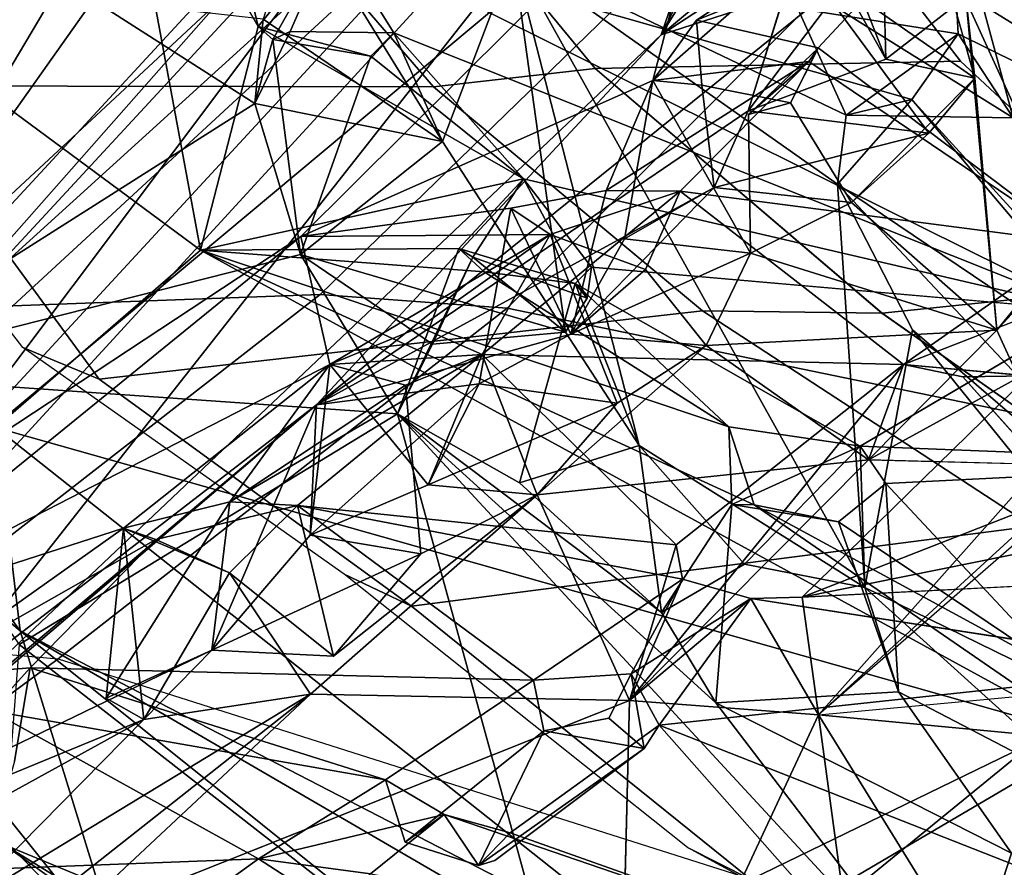
# Model space of a CAD drawing. Units: inches. Extents: x -2 to 221, y -6 to 168.
# Drawn here: x 94 to 96, y 41 to 42 of the extents above; entities that cross this region are included whole.
import ezdxf

# ---------------------------------------------------------------- set-up
doc = ezdxf.new("R2010")
doc.units = ezdxf.units.IN
doc.header["$MEASUREMENT"] = 0
for name, color, linetype in [('SEAT-BACK', 5, 'Continuous'), ('SEAT-BACKFABRIC', 5, 'Continuous'), ('SEAT-OTHER', 7, 'Continuous')]:
    doc.layers.add(name, color=color, linetype=linetype)
doc.styles.get("Standard").update_dxf_attribs({"font": 'arial.ttf'})

# ---------------------------------------------------------------- blocks, each defined once
blk = doc.blocks.new('1MIRRA2_ARMS_ADJLUMBAR_BFLY_0T')
at = {"layer": 'SEAT-BACK'}
for points in [[(-7.2383, 8.9627, 19.4145), (-7.0385, 9.0017, 19.3626), (-7.9041, 8.3096, 18.2281)], [(-7.5204, 8.4279, 18.4236), (-7.9041, 8.3096, 18.2281), (-7.0385, 9.0017, 19.3626)], [(-6.8443, 8.8508, 20.1828), (-6.4982, 8.4159, 20.6874), (-6.3756, 8.8913, 21.113)], [(-7.8664, 8.872, 32.7169), (-7.6239, 8.2838, 32.3855), (-7.9241, 8.8285, 33.2438)], [(-7.5428, 8.2044, 32.1097), (-7.8664, 8.872, 32.7169), (-7.2564, 8.0823, 30.6545)], [(-7.5428, 8.2044, 32.1097), (-7.6239, 8.2838, 32.3855), (-7.8664, 8.872, 32.7169)], [(-7.2564, 8.0823, 30.6545), (-7.8664, 8.872, 32.7169), (-7.7678, 8.6879, 32.265)], [(-6.592, 8.8711, 20.0385), (-7.0759, 8.2173, 19.1583), (-7.2831, 8.4568, 18.8648)], [(-6.592, 8.8711, 20.0385), (-6.5165, 8.3211, 20.1777), (-7.0759, 8.2173, 19.1583)], [(-6.9351, 8.8642, 19.3271), (-7.2831, 8.4568, 18.8648), (-7.5204, 8.4279, 18.4236)], [(-7.2206, 8.6519, 19.4525), (-6.7079, 8.3473, 20.2357), (-6.8443, 8.8508, 20.1828)], [(-6.8443, 8.8508, 20.1828), (-6.7079, 8.3473, 20.2357), (-6.4982, 8.4159, 20.6874)], [(-7.8437, 8.5003, 33.191), (-7.9241, 8.8285, 33.2438), (-7.6239, 8.2838, 32.3855)], [(-7.7416, 8.8346, 31.8839), (-7.4138, 8.7496, 31.4863), (-6.4926, 7.8979, 28.8262)], [(-6.4926, 7.8979, 28.8262), (-6.2778, 7.4924, 27.7332), (-7.7416, 8.8346, 31.8839)], [(-7.7416, 8.8346, 31.8839), (-6.2778, 7.4924, 27.7332), (-7.725, 8.6309, 31.8123)], [(-7.408, 8.7948, 31.9614), (-6.2184, 7.696, 28.6566), (-7.4138, 8.7496, 31.4863)], [(-6.2786, 7.5521, 28.7359), (-7.408, 8.7948, 31.9614), (-7.3503, 8.5406, 31.7573)], [(-6.2786, 7.5521, 28.7359), (-6.2184, 7.696, 28.6566), (-7.408, 8.7948, 31.9614)], [(-6.2184, 7.696, 28.6566), (-6.4926, 7.8979, 28.8262), (-7.4138, 8.7496, 31.4863)], [(-7.8074, 8.701, 33.7961), (-7.8613, 8.2531, 33.8503), (-7.7866, 8.1498, 33.5929)], [(-7.6138, 8.4618, 33.0956), (-7.8074, 8.701, 33.7961), (-7.7866, 8.1498, 33.5929)], [(-7.2564, 8.0823, 30.6545), (-7.7678, 8.6879, 32.265), (-7.725, 8.6309, 31.8123)], [(-7.5747, 8.5533, 32.9127), (-7.4005, 8.3074, 32.2848), (-7.514, 8.6594, 32.5424)], [(-7.5362, 8.429, 18.9926), (-7.2672, 7.9876, 19.2737), (-7.2206, 8.6519, 19.4525)], [(-7.2096, 8.0667, 31.6732), (-7.514, 8.6594, 32.5424), (-7.4005, 8.3074, 32.2848)], [(-7.2096, 8.0667, 31.6732), (-7.0599, 8.1004, 31.1162), (-7.514, 8.6594, 32.5424)], [(-7.0599, 8.1004, 31.1162), (-7.3503, 8.5406, 31.7573), (-7.514, 8.6594, 32.5424)], [(-7.081, 8.1007, 19.5941), (-7.2206, 8.6519, 19.4525), (-7.2672, 7.9876, 19.2737)], [(-7.081, 8.1007, 19.5941), (-6.9047, 8.154, 19.8882), (-7.2206, 8.6519, 19.4525)], [(-7.2206, 8.6519, 19.4525), (-6.9047, 8.154, 19.8882), (-6.7837, 8.3429, 20.1343)], [(-7.2206, 8.6519, 19.4525), (-6.7837, 8.3429, 20.1343), (-6.7079, 8.3473, 20.2357)], [(-6.2778, 7.4924, 27.7332), (-6.8245, 7.6799, 29.414), (-7.725, 8.6309, 31.8123)], [(-6.8245, 7.6799, 29.414), (-7.2564, 8.0823, 30.6545), (-7.725, 8.6309, 31.8123)], [(-7.4005, 8.3074, 32.2848), (-7.5747, 8.5533, 32.9127), (-7.4138, 8.2696, 32.4159)], [(-7.4138, 8.2696, 32.4159), (-7.5747, 8.5533, 32.9127), (-7.5636, 8.4162, 32.9324)], [(-7.3503, 8.5406, 31.7573), (-6.5726, 7.6109, 29.7066), (-6.2786, 7.5521, 28.7359)], [(-7.0599, 8.1004, 31.1162), (-6.5726, 7.6109, 29.7066), (-7.3503, 8.5406, 31.7573)], [(-7.5944, 8.089, 32.3765), (-7.874, 8.4433, 33.3046), (-7.8437, 8.5003, 33.191)], [(-7.5944, 8.089, 32.3765), (-7.8437, 8.5003, 33.191), (-7.6239, 8.2838, 32.3855)], [(-7.2831, 8.4568, 18.8648), (-7.9226, 7.6498, 17.8963), (-7.5204, 8.4279, 18.4236)], [(-7.6448, 7.1771, 18.2442), (-7.9226, 7.6498, 17.8963), (-7.2831, 8.4568, 18.8648)], [(-7.7866, 8.1498, 33.5929), (-7.6945, 8.0017, 33.2327), (-7.6138, 8.4618, 33.0956)], [(-7.6138, 8.4618, 33.0956), (-7.6945, 8.0017, 33.2327), (-7.5636, 8.4162, 32.9324)], [(-7.0759, 8.2173, 19.1583), (-7.6448, 7.1771, 18.2442), (-7.2831, 8.4568, 18.8648)], [(-8.0494, 7.7726, 18.2123), (-7.7699, 8.4469, 18.6867), (-8.9229, 6.5725, 17.0716)], [(-8.6655, 7.192, 17.3037), (-8.9229, 6.5725, 17.0716), (-7.7699, 8.4469, 18.6867)], [(-7.7699, 8.4469, 18.6867), (-8.0494, 7.7726, 18.2123), (-7.5362, 8.429, 18.9926)], [(-7.874, 8.4433, 33.3046), (-7.5944, 8.089, 32.3765), (-7.8651, 8.3787, 33.3393)], [(-7.5204, 8.4279, 18.4236), (-7.9226, 7.6498, 17.8963), (-8.5973, 6.5777, 16.8914)], [(-8.2016, 7.5778, 17.5167), (-7.5204, 8.4279, 18.4236), (-8.5973, 6.5777, 16.8914)], [(-7.5204, 8.4279, 18.4236), (-8.2016, 7.5778, 17.5167), (-7.9041, 8.3096, 18.2281)], [(-8.0494, 7.7726, 18.2123), (-7.2672, 7.9876, 19.2737), (-7.5362, 8.429, 18.9926)], [(-7.5779, 7.8291, 32.8193), (-7.5636, 8.4162, 32.9324), (-7.6945, 8.0017, 33.2327)], [(-7.8651, 8.3787, 33.3393), (-7.5944, 8.089, 32.3765), (-7.6016, 7.7168, 32.4544)], [(-6.9047, 8.154, 19.8882), (-6.8064, 8.1445, 20.095), (-6.7837, 8.3429, 20.1343)], [(-7.4005, 8.3074, 32.2848), (-7.6239, 8.2838, 32.3855), (-7.5988, 8.3274, 32.2646)], [(-7.5428, 8.2044, 32.1097), (-7.5988, 8.3274, 32.2646), (-7.6239, 8.2838, 32.3855)], [(-7.3697, 8.1833, 32.2256), (-7.5988, 8.3274, 32.2646), (-7.5428, 8.2044, 32.1097)], [(-7.5988, 8.3274, 32.2646), (-7.3697, 8.1833, 32.2256), (-7.4005, 8.3074, 32.2848)], [(-7.0759, 8.2173, 19.1583), (-6.5165, 8.3211, 20.1777), (-6.8147, 8.1501, 19.6442)], [(-6.8147, 8.1501, 19.6442), (-6.5165, 8.3211, 20.1777), (-6.5857, 8.2045, 20.1253)], [(-7.4005, 8.3074, 32.2848), (-7.4525, 8.1835, 32.3681), (-7.6239, 8.2838, 32.3855)], [(-7.4138, 8.2696, 32.4159), (-7.4525, 8.1835, 32.3681), (-7.4005, 8.3074, 32.2848)], [(-7.3697, 8.1833, 32.2256), (-7.2096, 8.0667, 31.6732), (-7.4005, 8.3074, 32.2848)], [(-7.6239, 8.2838, 32.3855), (-7.4525, 8.1835, 32.3681), (-7.5944, 8.089, 32.3765)], [(-7.4525, 8.1835, 32.3681), (-7.4138, 8.2696, 32.4159), (-7.3742, 8.1042, 32.3091)], [(-7.7866, 8.1498, 33.5929), (-7.8613, 8.2531, 33.8503), (-7.8456, 8.0583, 33.5537)], [(-7.3732, 7.5714, 18.7134), (-7.6448, 7.1771, 18.2442), (-7.0759, 8.2173, 19.1583)], [(-7.3732, 7.5714, 18.7134), (-7.0759, 8.2173, 19.1583), (-7.2822, 7.601, 18.8956)], [(-7.1013, 7.8866, 19.1699), (-7.2822, 7.601, 18.8956), (-7.0759, 8.2173, 19.1583)], [(-7.0741, 7.916, 19.2564), (-7.1013, 7.8866, 19.1699), (-7.0759, 8.2173, 19.1583)], [(-6.8147, 8.1501, 19.6442), (-6.9928, 7.8405, 19.4031), (-7.0759, 8.2173, 19.1583)], [(-6.9928, 7.8405, 19.4031), (-7.0741, 7.916, 19.2564), (-7.0759, 8.2173, 19.1583)], [(-7.5428, 8.2044, 32.1097), (-7.4304, 7.9605, 31.8122), (-7.5501, 8.0622, 32.2691)], [(-7.4087, 8.0897, 31.6536), (-7.5428, 8.2044, 32.1097), (-7.2564, 8.0823, 30.6545)], [(-7.4087, 8.0897, 31.6536), (-7.4304, 7.9605, 31.8122), (-7.5428, 8.2044, 32.1097)], [(-6.5857, 8.2045, 20.1253), (-6.7074, 8.0636, 19.8636), (-6.8147, 8.1501, 19.6442)], [(-7.4525, 8.1835, 32.3681), (-7.3742, 8.1042, 32.3091), (-7.5501, 8.0622, 32.2691)], [(-7.3697, 8.1833, 32.2256), (-7.3742, 8.1042, 32.3091), (-7.1977, 7.889, 31.6848)], [(-7.3697, 8.1833, 32.2256), (-7.2334, 7.9782, 31.774), (-7.2096, 8.0667, 31.6732)], [(-7.2334, 7.9782, 31.774), (-7.3697, 8.1833, 32.2256), (-7.1977, 7.889, 31.6848)], [(-7.8456, 8.0583, 33.5537), (-7.804, 8.0193, 33.5572), (-7.7866, 8.1498, 33.5929)], [(-7.7347, 7.9332, 33.3609), (-7.7866, 8.1498, 33.5929), (-7.804, 8.0193, 33.5572)], [(-7.6945, 8.0017, 33.2327), (-7.7866, 8.1498, 33.5929), (-7.7347, 7.9332, 33.3609)], [(-7.081, 8.1007, 19.5941), (-6.8299, 8.1329, 19.7219), (-6.9047, 8.154, 19.8882)], [(-6.8147, 8.1501, 19.6442), (-6.8493, 8.0187, 19.6623), (-6.9928, 7.8405, 19.4031)], [(-6.9047, 8.154, 19.8882), (-6.9489, 7.9353, 19.8343), (-6.8064, 8.1445, 20.095)], [(-6.8207, 8.1129, 19.8185), (-6.9047, 8.154, 19.8882), (-6.8299, 8.1329, 19.7219)], [(-6.8493, 8.0187, 19.6623), (-6.8147, 8.1501, 19.6442), (-6.8299, 8.1329, 19.7219)], [(-6.8147, 8.1501, 19.6442), (-6.7074, 8.0636, 19.8636), (-6.8299, 8.1329, 19.7219)], [(-6.9489, 7.9353, 19.8343), (-6.6765, 8.1028, 20.3363), (-6.8064, 8.1445, 20.095)], [(-6.8493, 8.0187, 19.6623), (-6.8299, 8.1329, 19.7219), (-7.081, 8.1007, 19.5941)], [(-6.7074, 8.0636, 19.8636), (-6.8207, 8.1129, 19.8185), (-6.8299, 8.1329, 19.7219)], [(-6.7074, 8.0636, 19.8636), (-6.822, 7.9918, 19.7458), (-6.8207, 8.1129, 19.8185)], [(-7.3742, 8.1042, 32.3091), (-7.5779, 7.8291, 32.8193), (-7.4599, 7.655, 32.4333)], [(-7.3742, 8.1042, 32.3091), (-7.4599, 7.655, 32.4333), (-7.4198, 7.6623, 32.3211)], [(-7.1977, 7.889, 31.6848), (-7.3742, 8.1042, 32.3091), (-7.4198, 7.6623, 32.3211)], [(-7.081, 8.1007, 19.5941), (-7.2672, 7.9876, 19.2737), (-7.1856, 7.9467, 19.4323)], [(-7.0599, 8.1004, 31.1162), (-7.2096, 8.0667, 31.6732), (-7.0577, 7.8095, 31.2249)], [(-7.1718, 7.7916, 19.4557), (-7.081, 8.1007, 19.5941), (-7.1856, 7.9467, 19.4323)], [(-7.1718, 7.7916, 19.4557), (-6.9489, 7.9353, 19.8343), (-7.081, 8.1007, 19.5941)], [(-6.8777, 7.6897, 30.6657), (-6.5726, 7.6109, 29.7066), (-7.0599, 8.1004, 31.1162)], [(-7.0599, 8.1004, 31.1162), (-7.0577, 7.8095, 31.2249), (-7.0269, 7.8553, 31.1157)], [(-6.9489, 7.9353, 19.8343), (-6.732, 7.8527, 20.2961), (-6.6765, 8.1028, 20.3363)], [(-7.5944, 8.089, 32.3765), (-7.3616, 7.8246, 31.6583), (-7.6016, 7.7168, 32.4544)], [(-7.2564, 8.0823, 30.6545), (-7.232, 7.8924, 31.1061), (-7.4087, 8.0897, 31.6536)], [(-7.4087, 8.0897, 31.6536), (-7.232, 7.8924, 31.1061), (-7.35, 7.952, 31.4975)], [(-7.2096, 8.0667, 31.6732), (-7.4087, 8.0897, 31.6536), (-7.35, 7.952, 31.4975)], [(-6.9134, 7.5784, 30.1461), (-7.2564, 8.0823, 30.6545), (-6.752, 7.457, 29.6538)], [(-7.0027, 7.618, 30.4378), (-7.174, 7.7854, 30.9503), (-7.2564, 8.0823, 30.6545)], [(-6.8245, 7.6799, 29.414), (-6.752, 7.457, 29.6538), (-7.2564, 8.0823, 30.6545)], [(-7.0027, 7.618, 30.4378), (-7.2564, 8.0823, 30.6545), (-6.9134, 7.5784, 30.1461)], [(-7.232, 7.8924, 31.1061), (-7.2564, 8.0823, 30.6545), (-7.174, 7.7854, 30.9503)], [(-7.35, 7.952, 31.4975), (-7.1977, 7.889, 31.6848), (-7.2096, 8.0667, 31.6732)], [(-7.0577, 7.8095, 31.2249), (-7.2096, 8.0667, 31.6732), (-7.166, 7.9613, 31.6016)], [(-7.2096, 8.0667, 31.6732), (-7.1977, 7.889, 31.6848), (-7.166, 7.9613, 31.6016)], [(-7.5501, 8.0622, 32.2691), (-7.4304, 7.9605, 31.8122), (-7.3616, 7.8246, 31.6583)], [(-6.7074, 8.0636, 19.8636), (-6.8999, 7.3876, 19.9003), (-7.1466, 7.1789, 19.3848)], [(-6.822, 7.9918, 19.7458), (-6.7074, 8.0636, 19.8636), (-7.1466, 7.1789, 19.3848)], [(-6.7074, 8.0636, 19.8636), (-6.8233, 7.3335, 20.064), (-6.8999, 7.3876, 19.9003)], [(-6.7074, 8.0636, 19.8636), (-6.676, 7.3417, 20.3463), (-6.8233, 7.3335, 20.064)], [(-7.9034, 7.4416, 33.4539), (-7.7347, 7.9332, 33.3609), (-7.804, 8.0193, 33.5572)], [(-6.9928, 7.8405, 19.4031), (-6.8493, 8.0187, 19.6623), (-6.822, 7.9918, 19.7458)], [(-7.7672, 7.9785, 33.2807), (-7.6945, 8.0017, 33.2327), (-7.7347, 7.9332, 33.3609)], [(-8.0494, 7.7726, 18.2123), (-7.9742, 7.3342, 18.1565), (-7.2672, 7.9876, 19.2737)], [(-7.6046, 7.616, 18.7238), (-7.2672, 7.9876, 19.2737), (-7.9742, 7.3342, 18.1565)], [(-7.2672, 7.9876, 19.2737), (-7.6046, 7.616, 18.7238), (-7.4988, 7.6796, 18.9037)], [(-7.4988, 7.6796, 18.9037), (-7.3474, 7.8452, 19.1495), (-7.2672, 7.9876, 19.2737)], [(-7.2672, 7.9876, 19.2737), (-7.0741, 7.916, 19.2564), (-7.0841, 7.8998, 19.3533)], [(-7.0841, 7.8998, 19.3533), (-7.1856, 7.9467, 19.4323), (-7.2672, 7.9876, 19.2737)], [(-6.9928, 7.8405, 19.4031), (-6.822, 7.9918, 19.7458), (-7.1466, 7.1789, 19.3848)], [(-7.7672, 7.9785, 33.2807), (-7.7945, 7.8932, 33.2962), (-7.6373, 7.8168, 32.8138)], [(-7.7347, 7.9332, 33.3609), (-7.7945, 7.8932, 33.2962), (-7.7672, 7.9785, 33.2807)], [(-7.35, 7.952, 31.4975), (-7.3616, 7.8246, 31.6583), (-7.1977, 7.889, 31.6848)], [(-7.2544, 7.7312, 31.2585), (-7.3616, 7.8246, 31.6583), (-7.35, 7.952, 31.4975)], [(-7.2544, 7.7312, 31.2585), (-7.35, 7.952, 31.4975), (-7.232, 7.8924, 31.1061)], [(-7.1977, 7.889, 31.6848), (-7.0577, 7.8095, 31.2249), (-7.166, 7.9613, 31.6016)], [(-7.1856, 7.9467, 19.4323), (-7.0841, 7.8998, 19.3533), (-7.1718, 7.7916, 19.4557)], [(-7.7347, 7.9332, 33.3609), (-7.9034, 7.4416, 33.4539), (-7.7563, 7.8562, 33.2709)], [(-7.7563, 7.8562, 33.2709), (-7.7945, 7.8932, 33.2962), (-7.7347, 7.9332, 33.3609)], [(-6.732, 7.8527, 20.2961), (-6.9489, 7.9353, 19.8343), (-7.1718, 7.7916, 19.4557)], [(-7.1149, 7.7803, 19.2097), (-7.1013, 7.8866, 19.1699), (-7.0741, 7.916, 19.2564)], [(-6.9928, 7.8405, 19.4031), (-7.0841, 7.8998, 19.3533), (-7.0741, 7.916, 19.2564)], [(-7.7945, 7.8932, 33.2962), (-7.6578, 7.6999, 32.8159), (-7.6373, 7.8168, 32.8138)], [(-7.7887, 7.8742, 33.2564), (-7.7945, 7.8932, 33.2962), (-7.6578, 7.6999, 32.8159)], [(-7.7945, 7.8932, 33.2962), (-7.7887, 7.8742, 33.2564), (-7.6578, 7.6999, 32.8159)], [(-7.132, 7.7664, 19.2974), (-7.1718, 7.7916, 19.4557), (-7.0841, 7.8998, 19.3533)], [(-6.9928, 7.8405, 19.4031), (-7.132, 7.7664, 19.2974), (-7.0841, 7.8998, 19.3533)], [(-7.4198, 7.6623, 32.3211), (-7.2094, 7.3972, 31.6136), (-7.1977, 7.889, 31.6848)], [(-7.1149, 7.7803, 19.2097), (-7.2822, 7.601, 18.8956), (-7.1013, 7.8866, 19.1699)], [(-7.232, 7.8924, 31.1061), (-7.174, 7.7854, 30.9503), (-7.0269, 7.8553, 31.1157)], [(-7.0069, 7.6576, 31.1663), (-7.1977, 7.889, 31.6848), (-7.2094, 7.3972, 31.6136)], [(-7.0069, 7.6576, 31.1663), (-7.0577, 7.8095, 31.2249), (-7.1977, 7.889, 31.6848)], [(-7.6306, 7.6824, 32.8702), (-7.7563, 7.8562, 33.2709), (-7.9034, 7.4416, 33.4539)], [(-7.4699, 7.4424, 18.9788), (-6.732, 7.8527, 20.2961), (-7.304, 7.7058, 19.2336)], [(-6.9988, 7.4742, 19.8903), (-6.732, 7.8527, 20.2961), (-7.4699, 7.4424, 18.9788)], [(-6.732, 7.8527, 20.2961), (-7.1718, 7.7916, 19.4557), (-7.304, 7.7058, 19.2336)], [(-7.0061, 7.744, 31.0788), (-7.0269, 7.8553, 31.1157), (-7.174, 7.7854, 30.9503)], [(-6.732, 7.8527, 20.2961), (-6.9988, 7.4742, 19.8903), (-6.9185, 7.4642, 20.0469)], [(-6.7525, 7.539, 20.3687), (-6.732, 7.8527, 20.2961), (-6.9185, 7.4642, 20.0469)], [(-7.3474, 7.8452, 19.1495), (-7.4988, 7.6796, 18.9037), (-7.304, 7.7058, 19.2336)], [(-7.304, 7.7058, 19.2336), (-7.1149, 7.7803, 19.2097), (-7.3474, 7.8452, 19.1495)], [(-6.9928, 7.8405, 19.4031), (-7.1466, 7.1789, 19.3848), (-7.0958, 7.7612, 19.2921)], [(-7.132, 7.7664, 19.2974), (-6.9928, 7.8405, 19.4031), (-7.0958, 7.7612, 19.2921)], [(-7.3206, 7.438, 31.5676), (-7.6016, 7.7168, 32.4544), (-7.3616, 7.8246, 31.6583)], [(-7.5779, 7.8291, 32.8193), (-7.5704, 7.7149, 32.7777), (-7.4599, 7.655, 32.4333)], [(-7.3206, 7.438, 31.5676), (-7.3616, 7.8246, 31.6583), (-7.1871, 7.6274, 31.1109)], [(-7.1871, 7.6274, 31.1109), (-7.3616, 7.8246, 31.6583), (-7.2544, 7.7312, 31.2585)], [(-7.6225, 7.7409, 32.7768), (-7.6373, 7.8168, 32.8138), (-7.6578, 7.6999, 32.8159)], [(-7.0986, 7.6984, 31.1361), (-7.0577, 7.8095, 31.2249), (-7.0069, 7.6576, 31.1663)], [(-7.2822, 7.601, 18.8956), (-7.1149, 7.7803, 19.2097), (-7.3046, 7.4476, 18.9012)], [(-7.174, 7.7854, 30.9503), (-7.0794, 7.5757, 30.7415), (-7.1871, 7.6274, 31.1109)], [(-7.1871, 7.6274, 31.1109), (-7.0986, 7.6984, 31.1361), (-7.174, 7.7854, 30.9503)], [(-7.0794, 7.5757, 30.7415), (-7.174, 7.7854, 30.9503), (-7.0626, 7.7226, 30.5896)], [(-7.174, 7.7854, 30.9503), (-7.0027, 7.618, 30.4378), (-7.0626, 7.7226, 30.5896)], [(-7.132, 7.7664, 19.2974), (-7.0958, 7.7612, 19.2921), (-7.1149, 7.7803, 19.2097)], [(-7.0069, 7.6576, 31.1663), (-6.8556, 7.5076, 30.6854), (-7.0061, 7.744, 31.0788)], [(-6.8777, 7.6897, 30.6657), (-7.0061, 7.744, 31.0788), (-6.8556, 7.5076, 30.6854)], [(-7.5704, 7.7149, 32.7777), (-7.6225, 7.7409, 32.7768), (-7.6578, 7.6999, 32.8159)], [(-7.9801, 7.4473, 33.3511), (-8.1195, 7.7297, 33.8579), (-7.6183, 7.4962, 32.4302)], [(-7.6016, 7.7168, 32.4544), (-7.6183, 7.4962, 32.4302), (-8.1195, 7.7297, 33.8579)], [(-7.0626, 7.7226, 30.5896), (-6.8777, 7.6897, 30.6657), (-7.0794, 7.5757, 30.7415)], [(-7.5704, 7.7149, 32.7777), (-7.6578, 7.6999, 32.8159), (-7.6306, 7.6824, 32.8702)], [(-7.4828, 7.5754, 32.4655), (-7.5704, 7.7149, 32.7777), (-7.6306, 7.6824, 32.8702)], [(-7.6183, 7.4962, 32.4302), (-7.6016, 7.7168, 32.4544), (-7.4828, 7.5754, 32.4655)], [(-7.3206, 7.438, 31.5676), (-7.2094, 7.3972, 31.6136), (-7.6016, 7.7168, 32.4544)], [(-7.4599, 7.655, 32.4333), (-7.6016, 7.7168, 32.4544), (-7.4198, 7.6623, 32.3211)], [(-7.4198, 7.6623, 32.3211), (-7.6016, 7.7168, 32.4544), (-7.2094, 7.3972, 31.6136)], [(-7.4599, 7.655, 32.4333), (-7.4828, 7.5754, 32.4655), (-7.6016, 7.7168, 32.4544)], [(-7.4599, 7.655, 32.4333), (-7.5704, 7.7149, 32.7777), (-7.4828, 7.5754, 32.4655)], [(-7.304, 7.7058, 19.2336), (-7.4988, 7.6796, 18.9037), (-7.4426, 7.5827, 18.9887)], [(-7.4699, 7.4424, 18.9788), (-7.304, 7.7058, 19.2336), (-7.4426, 7.5827, 18.9887)], [(-6.8073, 7.6386, 30.5212), (-6.8777, 7.6897, 30.6657), (-6.8832, 7.6326, 30.558)], [(-6.73, 7.5218, 30.2458), (-6.5726, 7.6109, 29.7066), (-6.8777, 7.6897, 30.6657)], [(-6.73, 7.5218, 30.2458), (-6.8777, 7.6897, 30.6657), (-6.8073, 7.6386, 30.5212)], [(-7.6306, 7.6824, 32.8702), (-7.9034, 7.4416, 33.4539), (-7.8031, 7.2444, 33.0565)], [(-7.6306, 7.6824, 32.8702), (-7.8031, 7.2444, 33.0565), (-7.5632, 7.0562, 32.329)], [(-7.4828, 7.5754, 32.4655), (-7.6306, 7.6824, 32.8702), (-7.5632, 7.0562, 32.329)], [(-7.4988, 7.6796, 18.9037), (-7.6046, 7.616, 18.7238), (-7.3727, 7.5976, 18.8019)], [(-6.4525, 7.4488, 28.4387), (-6.5062, 7.2999, 28.8493), (-6.8245, 7.6799, 29.414)], [(-6.8245, 7.6799, 29.414), (-6.5062, 7.2999, 28.8493), (-6.6226, 7.3716, 29.2139)], [(-6.8245, 7.6799, 29.414), (-6.6226, 7.3716, 29.2139), (-6.752, 7.457, 29.6538)], [(-6.2778, 7.4924, 27.7332), (-6.2291, 7.3821, 27.7511), (-6.8245, 7.6799, 29.414)], [(-6.8245, 7.6799, 29.414), (-6.2291, 7.3821, 27.7511), (-6.4525, 7.4488, 28.4387)], [(-7.2094, 7.3972, 31.6136), (-7.0672, 7.1951, 31.1517), (-7.0069, 7.6576, 31.1663)], [(-7.0069, 7.6576, 31.1663), (-7.0672, 7.1951, 31.1517), (-6.8556, 7.5076, 30.6854)], [(-7.6448, 7.1771, 18.2442), (-8.2516, 7.1122, 17.4534), (-7.9226, 7.6498, 17.8963)], [(-6.8073, 7.6386, 30.5212), (-6.8398, 7.4968, 30.6394), (-6.697, 7.364, 30.2095)], [(-6.697, 7.364, 30.2095), (-6.73, 7.5218, 30.2458), (-6.8073, 7.6386, 30.5212)], [(-7.3206, 7.438, 31.5676), (-7.1871, 7.6274, 31.1109), (-7.1693, 7.2881, 31.0415)], [(-7.1693, 7.2881, 31.0415), (-7.1871, 7.6274, 31.1109), (-7.0794, 7.5757, 30.7415)], [(-7.0201, 7.4579, 30.5942), (-7.0027, 7.618, 30.4378), (-6.9393, 7.3678, 30.285)], [(-6.9393, 7.3678, 30.285), (-7.0027, 7.618, 30.4378), (-6.9134, 7.5784, 30.1461)], [(-7.6046, 7.616, 18.7238), (-7.9742, 7.3342, 18.1565), (-7.78, 7.2711, 18.4047)], [(-7.6046, 7.616, 18.7238), (-7.78, 7.2711, 18.4047), (-7.5916, 7.403, 18.7439)], [(-7.3933, 7.473, 18.7549), (-7.3732, 7.5714, 18.7134), (-7.3727, 7.5976, 18.8019)], [(-7.3727, 7.5976, 18.8019), (-7.3732, 7.5714, 18.7134), (-7.2822, 7.601, 18.8956)], [(-7.3046, 7.4476, 18.9012), (-7.3727, 7.5976, 18.8019), (-7.2822, 7.601, 18.8956)], [(-7.4699, 7.4424, 18.9788), (-7.4426, 7.5827, 18.9887), (-7.3046, 7.4476, 18.9012)], [(-7.5692, 7.2117, 18.4283), (-7.6448, 7.1771, 18.2442), (-7.3732, 7.5714, 18.7134)], [(-7.4812, 7.5155, 32.4092), (-7.6183, 7.4962, 32.4302), (-7.4828, 7.5754, 32.4655)], [(-7.3933, 7.473, 18.7549), (-7.5692, 7.2117, 18.4283), (-7.3732, 7.5714, 18.7134)], [(-7.1693, 7.2881, 31.0415), (-7.0794, 7.5757, 30.7415), (-7.0201, 7.4579, 30.5942)], [(-6.9134, 7.5784, 30.1461), (-6.73, 7.5218, 30.2458), (-6.9393, 7.3678, 30.285)], [(-6.9174, 7.5781, 30.6967), (-6.8399, 7.4968, 30.6398), (-6.9038, 7.5289, 30.6243)], [(-6.9174, 7.5781, 30.6967), (-6.8556, 7.5076, 30.6854), (-6.8399, 7.4968, 30.6398)], [(-6.8529, 7.418, 29.9992), (-6.9134, 7.5784, 30.1461), (-6.752, 7.457, 29.6538)], [(-6.6901, 7.5087, 30.1285), (-6.9134, 7.5784, 30.1461), (-6.8529, 7.418, 29.9992)], [(-6.9134, 7.5784, 30.1461), (-6.6901, 7.5087, 30.1285), (-6.73, 7.5218, 30.2458)], [(-6.9215, 7.2694, 20.1828), (-6.7525, 7.539, 20.3687), (-6.9185, 7.4642, 20.0469)], [(-6.9215, 7.2694, 20.1828), (-6.7895, 7.3051, 20.4396), (-6.7525, 7.539, 20.3687)], [(-7.4812, 7.5155, 32.4092), (-7.3654, 7.2203, 31.6346), (-7.6183, 7.4962, 32.4302)], [(-7.2227, 7.2514, 31.5986), (-7.4812, 7.5155, 32.4092), (-7.3436, 6.8356, 31.6664)], [(-7.2227, 7.2514, 31.5986), (-7.3654, 7.2203, 31.6346), (-7.4812, 7.5155, 32.4092)], [(-7.3436, 6.8356, 31.6664), (-7.4812, 7.5155, 32.4092), (-7.4462, 6.8331, 31.8795)], [(-6.73, 7.5218, 30.2458), (-6.8751, 7.314, 30.1502), (-6.9393, 7.3678, 30.285)], [(-6.8751, 7.314, 30.1502), (-6.73, 7.5218, 30.2458), (-6.697, 7.364, 30.2095)], [(-6.8556, 7.5076, 30.6854), (-7.0672, 7.1951, 31.1517), (-6.8398, 7.4968, 30.6394)], [(-6.6897, 7.4222, 30.1304), (-6.6901, 7.5087, 30.1285), (-6.8529, 7.418, 29.9992)], [(-7.8898, 7.3287, 33.0276), (-7.9801, 7.4473, 33.3511), (-7.6183, 7.4962, 32.4302)], [(-7.6549, 7.1105, 32.258), (-7.8898, 7.3287, 33.0276), (-7.6183, 7.4962, 32.4302)], [(-7.6549, 7.1105, 32.258), (-7.6183, 7.4962, 32.4302), (-7.5976, 7.27, 32.2013)], [(-7.326, 7.2365, 31.4944), (-7.2163, 7.0347, 31.1123), (-7.6183, 7.4962, 32.4302)], [(-7.326, 7.2365, 31.4944), (-7.6183, 7.4962, 32.4302), (-7.3654, 7.2203, 31.6346)], [(-7.0672, 7.1951, 31.1517), (-6.697, 7.364, 30.2095), (-6.8398, 7.4968, 30.6394)], [(-7.5916, 7.403, 18.7439), (-7.3485, 7.4178, 18.8239), (-7.3933, 7.473, 18.7549)], [(-7.3485, 7.4178, 18.8239), (-7.5692, 7.2117, 18.4283), (-7.3933, 7.473, 18.7549)], [(-7.1691, 7.3866, 19.6198), (-7.4902, 7.0134, 19.1157), (-6.9988, 7.4742, 19.8903)], [(-6.9988, 7.4742, 19.8903), (-7.4902, 7.0134, 19.1157), (-7.3072, 7.017, 19.1964)], [(-7.4699, 7.4424, 18.9788), (-7.1691, 7.3866, 19.6198), (-6.9988, 7.4742, 19.8903)], [(-7.3072, 7.017, 19.1964), (-6.8999, 7.3876, 19.9003), (-6.9988, 7.4742, 19.8903)], [(-6.9185, 7.4642, 20.0469), (-6.9988, 7.4742, 19.8903), (-6.8999, 7.3876, 19.9003)], [(-7.1693, 7.2881, 31.0415), (-7.0201, 7.4579, 30.5942), (-6.8751, 7.314, 30.1502)], [(-6.8751, 7.314, 30.1502), (-7.0201, 7.4579, 30.5942), (-6.9393, 7.3678, 30.285)], [(-6.8233, 7.3335, 20.064), (-6.9215, 7.2694, 20.1828), (-6.9185, 7.4642, 20.0469)], [(-6.9185, 7.4642, 20.0469), (-6.8999, 7.3876, 19.9003), (-6.8233, 7.3335, 20.064)], [(-6.8529, 7.418, 29.9992), (-6.752, 7.457, 29.6538), (-6.7802, 7.3245, 29.8075)], [(-7.3485, 7.4178, 18.8239), (-7.3046, 7.4476, 18.9012), (-7.3246, 6.9428, 19.1381)], [(-7.3046, 7.4476, 18.9012), (-7.1466, 7.1789, 19.3848), (-7.3246, 6.9428, 19.1381)], [(-7.4699, 7.4424, 18.9788), (-7.7123, 6.9476, 18.6647), (-7.1691, 7.3866, 19.6198)], [(-7.7093, 7.1776, 18.5609), (-7.7123, 6.9476, 18.6647), (-7.4699, 7.4424, 18.9788)], [(-7.5916, 7.403, 18.7439), (-7.7093, 7.1776, 18.5609), (-7.4699, 7.4424, 18.9788)], [(-7.326, 7.2365, 31.4944), (-7.3206, 7.438, 31.5676), (-7.2247, 7.2629, 31.1728)], [(-7.2247, 7.2629, 31.1728), (-7.3206, 7.438, 31.5676), (-7.1693, 7.2881, 31.0415)], [(-7.3485, 7.4178, 18.8239), (-7.3246, 6.9428, 19.1381), (-7.5692, 7.2117, 18.4283)], [(-6.8529, 7.418, 29.9992), (-6.7802, 7.3245, 29.8075), (-6.8751, 7.314, 30.1502)], [(-7.7093, 7.1776, 18.5609), (-7.5916, 7.403, 18.7439), (-7.78, 7.2711, 18.4047)], [(-7.1466, 7.1789, 19.3848), (-6.8999, 7.3876, 19.9003), (-7.3072, 7.017, 19.1964)], [(-7.2239, 7.3281, 31.5733), (-7.2227, 7.2514, 31.5986), (-7.2094, 7.3972, 31.6136)], [(-7.0672, 7.1951, 31.1517), (-7.2094, 7.3972, 31.6136), (-7.0908, 7.093, 31.1741)], [(-7.1691, 7.3866, 19.6198), (-7.7123, 6.9476, 18.6647), (-7.4902, 7.0134, 19.1157)], [(-7.0672, 7.1951, 31.1517), (-6.5509, 6.8239, 29.6396), (-6.697, 7.364, 30.2095)], [(-6.676, 7.3417, 20.3463), (-6.6891, 6.82, 20.7632), (-6.8933, 7.1917, 19.9943)], [(-6.8233, 7.3335, 20.064), (-6.676, 7.3417, 20.3463), (-6.8933, 7.1917, 19.9943)], [(-7.9742, 7.3342, 18.1565), (-7.9015, 7.0893, 18.2469), (-7.78, 7.2711, 18.4047)], [(-6.8233, 7.3335, 20.064), (-6.8933, 7.1917, 19.9943), (-6.9215, 7.2694, 20.1828)], [(-7.2239, 7.3281, 31.5733), (-7.326, 7.2365, 31.4944), (-7.2227, 7.2514, 31.5986)], [(-6.7352, 6.9347, 29.6371), (-7.1693, 7.2881, 31.0415), (-6.7802, 7.3245, 29.8075)], [(-6.8751, 7.314, 30.1502), (-6.7802, 7.3245, 29.8075), (-7.1693, 7.2881, 31.0415)], [(-7.2168, 6.6155, 19.8977), (-6.6722, 6.8324, 20.9792), (-6.7895, 7.3051, 20.4396)], [(-6.9215, 7.2694, 20.1828), (-7.2168, 6.6155, 19.8977), (-6.7895, 7.3051, 20.4396)], [(-7.0672, 7.1951, 31.1517), (-7.2247, 7.2629, 31.1728), (-7.1693, 7.2881, 31.0415)], [(-7.1693, 7.2881, 31.0415), (-6.7352, 6.9347, 29.6371), (-6.5939, 6.8057, 29.657)], [(-7.0672, 7.1951, 31.1517), (-7.1693, 7.2881, 31.0415), (-6.5939, 6.8057, 29.657)]]:
    blk.add_3dface(points, dxfattribs=at)
for points, invisible_edges in [([(-6.9351, 8.8642, 19.3271), (-7.5204, 8.4279, 18.4236), (-7.0385, 9.0017, 19.3626)], 12), ([(-7.9041, 8.3096, 18.2281), (-7.7699, 8.4469, 18.6867), (-7.2383, 8.9627, 19.4145)], 1), ([(-7.5636, 8.4162, 32.9324), (-7.5747, 8.5533, 32.9127), (-7.6727, 8.4347, 32.9208)], 2), ([(-7.6138, 8.4618, 33.0956), (-7.5636, 8.4162, 32.9324), (-7.691, 8.4397, 33.0313)], 2), ([(-7.7699, 8.4469, 18.6867), (-7.9041, 8.3096, 18.2281), (-8.6655, 7.192, 17.3037)], 1), ([(-7.6727, 8.4347, 32.9208), (-7.691, 8.4397, 33.0313), (-7.5636, 8.4162, 32.9324)], 2), ([(-7.5636, 8.4162, 32.9324), (-7.5779, 7.8291, 32.8193), (-7.3742, 8.1042, 32.3091)], 12), ([(-7.4138, 8.2696, 32.4159), (-7.5636, 8.4162, 32.9324), (-7.3742, 8.1042, 32.3091)], 2), ([(-7.8651, 8.3787, 33.3393), (-7.6016, 7.7168, 32.4544), (-7.9873, 8.2701, 33.7626)], 2), ([(-7.9873, 8.2701, 33.7626), (-7.6016, 7.7168, 32.4544), (-8.1195, 7.7297, 33.8579)], 1), ([(-7.5501, 8.0622, 32.2691), (-7.3697, 8.1833, 32.2256), (-7.5428, 8.2044, 32.1097)], 1), ([(-7.5501, 8.0622, 32.2691), (-7.5944, 8.089, 32.3765), (-7.4525, 8.1835, 32.3681)], 1), ([(-7.3742, 8.1042, 32.3091), (-7.3697, 8.1833, 32.2256), (-7.5501, 8.0622, 32.2691)], 2), ([(-6.9489, 7.9353, 19.8343), (-6.9047, 8.154, 19.8882), (-6.8207, 8.1129, 19.8185)], 12), ([(-6.822, 7.9918, 19.7458), (-6.9489, 7.9353, 19.8343), (-6.8207, 8.1129, 19.8185)], 2), ([(-6.8493, 8.0187, 19.6623), (-7.081, 8.1007, 19.5941), (-6.9489, 7.9353, 19.8343)], 12), ([(-6.8777, 7.6897, 30.6657), (-7.0599, 8.1004, 31.1162), (-7.0269, 7.8553, 31.1157)], 12), ([(-7.3616, 7.8246, 31.6583), (-7.5944, 8.089, 32.3765), (-7.5501, 8.0622, 32.2691)], 2), ([(-7.4304, 7.9605, 31.8122), (-7.4087, 8.0897, 31.6536), (-7.2096, 8.0667, 31.6732)], 12), ([(-7.2096, 8.0667, 31.6732), (-7.2334, 7.9782, 31.774), (-7.4304, 7.9605, 31.8122)], 12), ([(-6.822, 7.9918, 19.7458), (-6.8493, 8.0187, 19.6623), (-6.9489, 7.9353, 19.8343)], 2), ([(-7.7672, 7.9785, 33.2807), (-7.6373, 7.8168, 32.8138), (-7.6945, 8.0017, 33.2327)], 2), ([(-7.5779, 7.8291, 32.8193), (-7.6945, 8.0017, 33.2327), (-7.6373, 7.8168, 32.8138)], 2), ([(-7.0741, 7.916, 19.2564), (-7.2672, 7.9876, 19.2737), (-7.3474, 7.8452, 19.1495)], 12), ([(-7.2334, 7.9782, 31.774), (-7.3616, 7.8246, 31.6583), (-7.4304, 7.9605, 31.8122)], 1), ([(-7.1977, 7.889, 31.6848), (-7.3616, 7.8246, 31.6583), (-7.2334, 7.9782, 31.774)], 2), ([(-7.3474, 7.8452, 19.1495), (-7.1149, 7.7803, 19.2097), (-7.0741, 7.916, 19.2564)], 12), ([(-7.7945, 7.8932, 33.2962), (-7.6306, 7.6824, 32.8702), (-7.6578, 7.6999, 32.8159)], 1), ([(-7.7945, 7.8932, 33.2962), (-7.7563, 7.8562, 33.2709), (-7.6306, 7.6824, 32.8702)], 12), ([(-7.0577, 7.8095, 31.2249), (-7.2544, 7.7312, 31.2585), (-7.232, 7.8924, 31.1061)], 12), ([(-7.0269, 7.8553, 31.1157), (-7.0577, 7.8095, 31.2249), (-7.232, 7.8924, 31.1061)], 2), ([(-7.0269, 7.8553, 31.1157), (-7.0061, 7.744, 31.0788), (-6.8777, 7.6897, 30.6657)], 12), ([(-7.5704, 7.7149, 32.7777), (-7.5779, 7.8291, 32.8193), (-7.6373, 7.8168, 32.8138)], 12), ([(-7.5704, 7.7149, 32.7777), (-7.6373, 7.8168, 32.8138), (-7.6225, 7.7409, 32.7768)], 1), ([(-7.0577, 7.8095, 31.2249), (-7.0986, 7.6984, 31.1361), (-7.2544, 7.7312, 31.2585)], 2), ([(-7.304, 7.7058, 19.2336), (-7.1718, 7.7916, 19.4557), (-7.132, 7.7664, 19.2974)], 12), ([(-7.0958, 7.7612, 19.2921), (-7.3046, 7.4476, 18.9012), (-7.1149, 7.7803, 19.2097)], 1), ([(-7.304, 7.7058, 19.2336), (-7.132, 7.7664, 19.2974), (-7.1149, 7.7803, 19.2097)], 1), ([(-7.174, 7.7854, 30.9503), (-7.0986, 7.6984, 31.1361), (-7.0061, 7.744, 31.0788)], 2), ([(-7.3046, 7.4476, 18.9012), (-7.0958, 7.7612, 19.2921), (-7.1466, 7.1789, 19.3848)], 1), ([(-7.0069, 7.6576, 31.1663), (-7.0061, 7.744, 31.0788), (-7.0986, 7.6984, 31.1361)], 2), ([(-7.1871, 7.6274, 31.1109), (-7.2544, 7.7312, 31.2585), (-7.0986, 7.6984, 31.1361)], 2), ([(-6.8832, 7.6326, 30.558), (-7.0626, 7.7226, 30.5896), (-7.0027, 7.618, 30.4378)], 1), ([(-6.8777, 7.6897, 30.6657), (-7.0626, 7.7226, 30.5896), (-6.8832, 7.6326, 30.558)], 2), ([(-7.0794, 7.5757, 30.7415), (-6.8777, 7.6897, 30.6657), (-6.9174, 7.5781, 30.6967)], 2), ([(-6.8556, 7.5076, 30.6854), (-6.9174, 7.5781, 30.6967), (-6.8777, 7.6897, 30.6657)], 2), ([(-7.4426, 7.5827, 18.9887), (-7.4988, 7.6796, 18.9037), (-7.3727, 7.5976, 18.8019)], 12), ([(-6.9038, 7.5289, 30.6243), (-6.8832, 7.6326, 30.558), (-7.0027, 7.618, 30.4378)], 12), ([(-6.8398, 7.4968, 30.6394), (-6.8832, 7.6326, 30.558), (-6.9038, 7.5289, 30.6243)], 1), ([(-6.8073, 7.6386, 30.5212), (-6.8832, 7.6326, 30.558), (-6.8398, 7.4968, 30.6394)], 2), ([(-6.9038, 7.5289, 30.6243), (-7.0027, 7.618, 30.4378), (-7.0201, 7.4579, 30.5942)], 1), ([(-7.6046, 7.616, 18.7238), (-7.5916, 7.403, 18.7439), (-7.3933, 7.473, 18.7549)], 12), ([(-7.3933, 7.473, 18.7549), (-7.3727, 7.5976, 18.8019), (-7.6046, 7.616, 18.7238)], 12), ([(-7.3727, 7.5976, 18.8019), (-7.3046, 7.4476, 18.9012), (-7.4426, 7.5827, 18.9887)], 12), ([(-7.4828, 7.5754, 32.4655), (-7.5632, 7.0562, 32.329), (-7.4812, 7.5155, 32.4092)], 2), ([(-7.0201, 7.4579, 30.5942), (-7.0794, 7.5757, 30.7415), (-6.9174, 7.5781, 30.6967)], 12), ([(-6.9174, 7.5781, 30.6967), (-6.9038, 7.5289, 30.6243), (-7.0201, 7.4579, 30.5942)], 12), ([(-7.5632, 7.0562, 32.329), (-7.4462, 6.8331, 31.8795), (-7.4812, 7.5155, 32.4092)], 12), ([(-7.3046, 7.4476, 18.9012), (-7.3485, 7.4178, 18.8239), (-7.4699, 7.4424, 18.9788)], 2), ([(-7.3485, 7.4178, 18.8239), (-7.5916, 7.403, 18.7439), (-7.4699, 7.4424, 18.9788)], 12), ([(-7.2239, 7.3281, 31.5733), (-7.3206, 7.438, 31.5676), (-7.326, 7.2365, 31.4944)], 1), ([(-7.3206, 7.438, 31.5676), (-7.2239, 7.3281, 31.5733), (-7.2094, 7.3972, 31.6136)], 1), ([(-6.8751, 7.314, 30.1502), (-6.6897, 7.4222, 30.1304), (-6.8529, 7.418, 29.9992)], 1), ([(-6.697, 7.364, 30.2095), (-6.6897, 7.4222, 30.1304), (-6.8751, 7.314, 30.1502)], 2), ([(-7.0908, 7.093, 31.1741), (-7.2094, 7.3972, 31.6136), (-7.2227, 7.2514, 31.5986)], 12), ([(-7.7985, 7.2677, 32.9749), (-7.8898, 7.3287, 33.0276), (-7.6549, 7.1105, 32.258)], 1)]:
    blk.add_3dface(points, dxfattribs=dict(at, invisible_edges=invisible_edges))
at = {"layer": 'SEAT-BACKFABRIC'}
for points in [[(-7.534, 8.5993, 33.0698), (-7.553, 8.3834, 33.2168), (-8.201, 9.2581, 35.4187), (-8.1641, 9.4739, 35.2798)], [(-8.578, 8.5527, 36.114), (-8.201, 9.2581, 35.4187), (-7.553, 8.3834, 33.2168), (-7.8411, 7.4782, 33.5974)], [(-7.5348, 8.8964, 32.7511), (-7.534, 8.5993, 33.0698), (-7.1278, 8.0778, 31.7766), (-7.1408, 8.4363, 31.6425)], [(-6.6026, 8.7908, 19.8914), (-6.6193, 8.1749, 19.8691), (-6.8852, 7.9458, 19.4176), (-6.8842, 8.5865, 19.3638)], [(-6.8472, 8.689, 19.3178), (-6.8842, 8.5865, 19.3638), (-7.2265, 8.3357, 18.9127), (-7.1894, 8.4249, 18.8445)], [(-7.1438, 7.8596, 31.8955), (-7.1278, 8.0778, 31.7766), (-7.534, 8.5993, 33.0698), (-7.553, 8.3834, 33.2168)], [(-6.8842, 8.5865, 19.3638), (-6.8852, 7.9458, 19.4176), (-7.1467, 7.6316, 18.9768), (-7.2265, 8.3357, 18.9127)], [(-7.1039, 8.5388, 31.5966), (-7.1408, 8.4363, 31.6425), (-6.7644, 8.0291, 30.5085), (-6.7275, 8.1342, 30.4688)], [(-7.1408, 8.4363, 31.6425), (-7.1278, 8.0778, 31.7766), (-6.6407, 7.5772, 30.3548), (-6.7644, 8.0291, 30.5085)], [(-7.1894, 8.4249, 18.8445), (-7.2265, 8.3357, 18.9127), (-7.4916, 7.9714, 18.4624), (-7.4544, 8.0499, 18.3822)], [(-7.3471, 6.8737, 31.9719), (-7.1438, 7.8596, 31.8955), (-7.553, 8.3834, 33.2168), (-7.8411, 7.4782, 33.5974)], [(-7.2265, 8.3357, 18.9127), (-7.1467, 7.6316, 18.9768), (-7.3983, 7.2465, 18.5539), (-7.4916, 7.9714, 18.4624)], [(-6.8852, 7.9458, 19.4176), (-6.6193, 8.1749, 19.8691), (-6.6034, 7.9713, 19.9603), (-6.8639, 7.7571, 19.5214)], [(-6.6407, 7.5772, 30.3548), (-7.1278, 8.0778, 31.7766), (-7.1438, 7.8596, 31.8955), (-6.6434, 7.3613, 30.4092)], [(-7.4544, 8.0499, 18.3822), (-7.4916, 7.9714, 18.4624), (-7.8107, 7.5754, 18.0591), (-7.7734, 7.6493, 17.9746)], [(-7.4916, 7.9714, 18.4624), (-7.3983, 7.2465, 18.5539), (-7.5414, 7.0215, 18.3605), (-7.8107, 7.5754, 18.0591)], [(-6.6349, 7.5004, 20.1392), (-6.8554, 7.3308, 19.7549), (-6.8639, 7.7571, 19.5214), (-6.6033, 7.9713, 19.9605)], [(-7.1494, 7.4223, 19.0421), (-7.1467, 7.6316, 18.9768), (-6.8852, 7.9458, 19.4176), (-6.8639, 7.7571, 19.5214)], [(-6.6434, 7.3613, 30.4092), (-7.1438, 7.8596, 31.8955), (-7.3471, 6.8737, 31.9719), (-6.5846, 6.5927, 29.8952)], [(-6.8639, 7.7571, 19.5214), (-6.8554, 7.3308, 19.7549), (-7.1112, 7.0562, 19.3296), (-7.1495, 7.4222, 19.042)], [(-7.7734, 7.6493, 17.9746), (-7.8107, 7.5754, 18.0591), (-8.3249, 6.6448, 17.3416), (-8.2876, 6.7058, 17.2475)], [(-7.3983, 7.2465, 18.5539), (-7.1467, 7.6316, 18.9768), (-7.1494, 7.4223, 19.0421), (-7.3843, 7.0878, 18.6379)], [(-7.8107, 7.5754, 18.0591), (-7.5414, 7.0215, 18.3605), (-8.1252, 5.9877, 17.5424), (-8.3249, 6.6448, 17.3416)], [(-6.997, 6.5117, 19.9565), (-7.1112, 7.0562, 19.3296), (-6.8554, 7.3308, 19.7549), (-6.6349, 7.5004, 20.1392)], [(-6.6945, 6.7554, 20.5016), (-6.7189, 6.4231, 20.6257), (-6.997, 6.5117, 19.9565), (-6.6349, 7.5004, 20.1392)], [(-8.0448, 6.9854, 33.7998), (-7.4743, 6.3393, 31.9173), (-7.3471, 6.8737, 31.9719), (-7.8411, 7.4782, 33.5974)], [(-7.1112, 7.0562, 19.3296), (-7.4163, 5.9694, 19.2032), (-7.3843, 7.0878, 18.6379), (-7.1495, 7.4222, 19.042)]]:
    blk.add_3dface(points, dxfattribs=at)
at = {"layer": 'SEAT-OTHER'}
blk.add_attdef('OTHER', (-5, -2), '', height=2, dxfattribs=at)

msp = doc.modelspace()

# ---------------------------------------------------------------- block references
at = {"rotation": 90}
msp.add_blockref('1MIRRA2_ARMS_ADJLUMBAR_BFLY_0T', (102.8777, 48.3148), dxfattribs=at)

doc.saveas('drawing.dxf')
